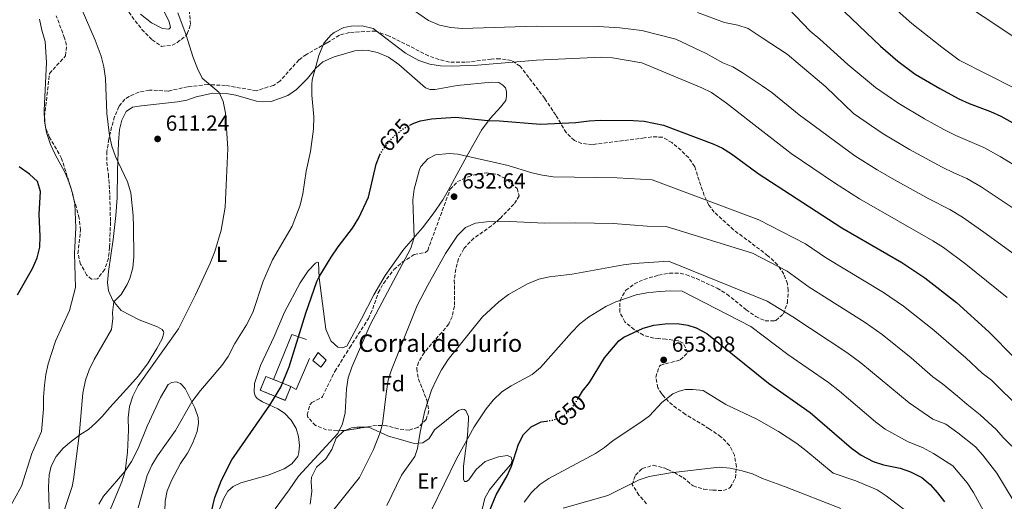
# Model space of a CAD drawing. Units: metres. Extents: x 618192 to 621667, y 4699361 to 4701733.
# Drawn here: x 620945 to 621397, y 4700630 to 4700851 of the extents above; entities that cross this region are included whole.
import ezdxf
from ezdxf.enums import TextEntityAlignment as Align

# ---------------------------------------------------------------- set-up
doc = ezdxf.new("R2010")
doc.units = ezdxf.units.M
doc.header["$MEASUREMENT"] = 0
doc.linetypes.add('DGN Style 3', pattern=[2.435890702152634, 1.739921930109024, -0.6959687720436097])
doc.linetypes.add('DGN Style 5', pattern=[1.217945351076317, 0.5219765790327072, -0.6959687720436097])
for name, color, linetype, lineweight in [('construcción   en ruinas', 1, 'Continuous', 0), ('contrucción  en ruinas', 1, 'DGN Style 3', 13), ('corral', 7, 'Continuous', 0), ('Cota de curva de nivel directora', 7, 'Continuous', 0), ('Cota de punto acotado terreno', 7, 'Continuous', 0), ('Curva de nivel directora', 30, 'Continuous', 30), ('Curva de nivel directora no vista', 30, 'DGN Style 5', 30), ('Curva de nivel intermedia', 30, 'Continuous', 0), ('Edificio', 1, 'Continuous', 13), ('Etiqueta de uso rústico', 92, 'Continuous', 0), ('Etiqueta de zona arbolada', 92, 'Continuous', 0), ('Línea  de muro-pared o tapia', 1, 'Continuous', 13), ('Línea de cambio de uso (parcela vista)', 92, 'Continuous', 0), ('Punto acotado terreno (símbolo)', 7, 'Continuous', 0), ('Zona arbolada', 92, 'DGN Style 3', 0)]:
    doc.layers.add(name, color=color, linetype=linetype, lineweight=lineweight)
doc.styles.add('Style-Arial', font='arial.ttf')

# ---------------------------------------------------------------- blocks, each defined once
blk = doc.blocks.new('5PATER')
at = {"layer": 'Punto acotado terreno (símbolo)', "linetype": 'Continuous', "lineweight": 0}
h = blk.add_hatch(color=51, dxfattribs=at)
edge = h.paths.add_edge_path()
edge.add_ellipse((0, 0), major_axis=(-0.1095731443231308, -0.1110710700762829), ratio=0.9994222409660317, start_angle=0, end_angle=360)

msp = doc.modelspace()

# ---------------------------------------------------------------- linework, layer by layer
at = {"layer": 'construcción   en ruinas', "color": 1, "linetype": 'Continuous', "lineweight": 0, "elevation": 628.7899999999935, "flags": 128}
msp.add_lwpolyline([(621069.2199999997, 4700682.279999999), (621066.6699999999, 4700675.939999999), (621055.1799999997, 4700680.560000001), (621057.7300000006, 4700686.9), (621061.2599999999, 4700685.480000001), (621069.2199999997, 4700682.279999999)], close=True, dxfattribs=at)
at = {"layer": 'contrucción  en ruinas', "color": 1, "linetype": 'DGN Style 3', "lineweight": 13, "flags": 128}
for points, elevation in [([(621069.2199999997, 4700682.279999999), (621066.6699999999, 4700675.939999999), (621055.1799999997, 4700680.560000001), (621057.7300000006, 4700686.9), (621061.2599999999, 4700685.480000001)], 628.7899999999937), ([(621061.2599999999, 4700685.480000001), (621069.2199999997, 4700682.279999999)], 628.7899999999936)]:
    msp.add_lwpolyline(points, dxfattribs=dict(at, elevation=elevation))
at = {"layer": 'Curva de nivel directora', "color": 30, "linetype": 'Continuous', "lineweight": 30, "flags": 128}
for points, elevation in [([(621323.5299999996, 4700854.32), (621340.0599999988, 4700838.550000001), (621348.0299999993, 4700831.710000001), (621356.0899999995, 4700825.79), (621367.3499999981, 4700819.150000001), (621376.1700000004, 4700814.439999999), (621380.8699999988, 4700812.24), (621390.6199999985, 4700808.630000001), (621395.4100000008, 4700806.380000002), (621416.8300000007, 4700794.490000002)], 600.0000000000002), ([(621123.8299999996, 4700802.27), (621125.7299999995, 4700803.290000001), (621128.7600000004, 4700804.359999999), (621133.7599999983, 4700805.289999999), (621144.8099999991, 4700806.050000002), (621159.7199999999, 4700804.460000002), (621165.1499999991, 4700804.300000001), (621183.9, 4700802.83), (621200.1199999985, 4700803.53), (621206.2599999986, 4700804.359999999), (621211.2599999986, 4700804.59), (621226.5400000006, 4700804.480000002), (621231.5299999996, 4700804.110000002), (621240.4399999991, 4700802.350000001), (621263.5599999997, 4700793.57), (621267.4899999991, 4700791.740000002), (621271.7299999993, 4700789.110000002), (621283.9099999988, 4700780.17), (621322.3799999985, 4700755.12), (621349.9400000004, 4700739.220000002), (621360.4699999982, 4700732.220000001), (621375.0799999996, 4700720.850000001), (621389.9300000002, 4700707.450000001), (621401.6400000004, 4700695.420000001)], 625.0000000000002), ([(621031.7699999993, 4700621.100000001), (621034.3599999998, 4700631.36), (621037.2999999991, 4700639.300000003), (621042.0300000008, 4700648.67), (621059.5300000003, 4700673.740000002), (621064.5700000004, 4700682.050000003), (621068.3799999993, 4700691.310000001), (621076.0199999991, 4700715.92), (621081.2200000003, 4700730.480000002), (621082.2599999997, 4700732.699999999), (621087.7000000001, 4700741.74), (621090.9099999998, 4700746.420000001), (621097.5700000006, 4700755.090000002), (621100.4899999998, 4700759.760000001), (621104.8399999995, 4700769.250000001), (621108.38, 4700784.470000001), (621110.1500000004, 4700788.74)], 625.0000000000001), ([(620943.6799999984, 4700724.36), (620950.4699999989, 4700736.440000001), (620952.6100000002, 4700741.36), (620953.8199999996, 4700746.24), (620954.0299999996, 4700751.24), (620953.5199999999, 4700761.5), (620954.1700000004, 4700771.9), (620952.8400000005, 4700776.42), (620949.119999999, 4700779.760000001), (620944.4499999996, 4700783.160000001)], 600.0000000000002), ([(621201.8099999983, 4700677.840000002), (621203.25, 4700680.190000001), (621206.4199999995, 4700684.2), (621213.2500000002, 4700695.430000001), (621219.9600000002, 4700703.230000001), (621222.22, 4700704.980000001), (621231.1299999994, 4700709.050000001), (621235.9199999995, 4700710.5), (621241.1499999998, 4700711.109999999), (621246.74, 4700711.220000002), (621251.6699999986, 4700710.460000002), (621255.4199999992, 4700709.17), (621260.2899999997, 4700706.61), (621288.73, 4700683.86), (621307.8099999996, 4700670.380000004), (621326.7399999994, 4700654.050000003), (621331.2900000003, 4700650.710000001), (621336.8099999988, 4700647.789999999), (621341.5699999997, 4700646.289999999), (621349.2099999996, 4700644.730000001), (621353.9500000004, 4700643.170000002), (621359.2000000009, 4700640.520000001), (621362.9899999995, 4700637.270000001), (621366.3600000001, 4700633.52), (621369.5299999996, 4700629.34)], 650.0000000000002), ([(621159.2599999994, 4700622.200000001), (621163.5800000001, 4700632.539999999), (621168.5299999987, 4700641.250000002), (621170.6599999989, 4700645.76), (621173.7699999979, 4700655.74), (621176.0900000003, 4700660.240000002), (621179.7000000002, 4700663.84), (621184.1700000005, 4700666.09), (621186.7000000008, 4700666.450000001)], 650.0000000000002)]:
    msp.add_lwpolyline(points, dxfattribs=dict(at, elevation=elevation))
at = {"layer": 'Curva de nivel directora no vista', "color": 30, "linetype": 'DGN Style 5', "lineweight": 30, "flags": 128}
for points, elevation in [([(621110.1500000004, 4700788.74), (621110.499999999, 4700789.590000002), (621113.389999999, 4700793.670000001), (621116.9400000008, 4700797.609999999), (621121.2599999991, 4700800.890000001), (621123.8299999996, 4700802.27)], 625.0000000000005), ([(621186.7000000008, 4700666.450000001), (621189.479999999, 4700666.850000001), (621194.2099999987, 4700668.440000001), (621198.1899999996, 4700671.970000002), (621201.8099999983, 4700677.840000002)], 650.0000000000005)]:
    msp.add_lwpolyline(points, dxfattribs=dict(at, elevation=elevation))
at = {"layer": 'Curva de nivel intermedia', "color": 30, "linetype": 'Continuous', "lineweight": 0, "flags": 128}
for points, elevation in [([(621401.6900000017, 4700819.25), (621376.3300000012, 4700832.199999998), (621368.24, 4700838.100000001), (621354.5700000017, 4700849.060000001), (621327.2600000001, 4700873.289999999)], 595.0000000000001), ([(621401.9300000007, 4700842.59), (621372.7900000007, 4700861.96)], 590.0000000000001), ([(620972.8499999997, 4700856.140000001), (620979.3600000008, 4700841.289999999), (620982.0200000008, 4700833.96), (620983.3600000018, 4700829.149999999), (620984.0900000005, 4700823.74), (620984.6400000004, 4700807.73), (620985.8400000007, 4700797.529999998), (620987.0200000008, 4700792.640000001), (620988.6700000004, 4700787.899999999), (620994.2300000016, 4700776.359999999), (620995.6599999998, 4700771.31), (620996.7400000016, 4700760.890000001), (620996.9800000008, 4700755.46), (620997.1399999994, 4700741.83)], 609.9999999999999), ([(621414.9999999999, 4700733.220000001), (621387.6600000013, 4700753.119999997), (621377.7700000008, 4700760.039999999), (621371.9500000003, 4700763.539999999), (621362.3099999999, 4700768.429999999), (621346.5099999995, 4700777.189999999), (621338.6500000006, 4700781.75), (621328.3200000018, 4700788.3), (621309.6800000004, 4700802.07), (621302.7000000001, 4700807.079999999), (621290.27, 4700817.31), (621285.7000000014, 4700820.359999998), (621276.5599999995, 4700826.470000001), (621272.2700000001, 4700829.069999999), (621267.6600000013, 4700830.909999999), (621260.0599999994, 4700835.23), (621246.0500000014, 4700841.77), (621230.4100000019, 4700845.86), (621220.3700000015, 4700847.039999999), (621210.3900000014, 4700847.63), (621182.1100000018, 4700847.76), (621147.9900000019, 4700846.720000001), (621142.7200000014, 4700847.13), (621137.490000001, 4700848.189999999), (621132.4999999999, 4700850.319999999), (621123.5000000009, 4700856.460000001)], 615), ([(621428.2900000003, 4700767.630000001), (621395.0599999998, 4700787.859999999), (621387.5899999999, 4700792.100000001), (621374.6799999995, 4700797.630000002), (621369.190000002, 4700800.4), (621360.4000000011, 4700805.159999999), (621348.51, 4700812.199999998), (621337.8700000005, 4700819.67), (621325.13, 4700830.23), (621312.3300000012, 4700841.800000001), (621307.860000001, 4700845.429999999), (621297.9099999999, 4700855.949999999)], 605.0000000000001), ([(620953.8000000016, 4700851.07), (620954.8000000007, 4700845.929999999), (620956.3000000005, 4700840.739999999), (620956.9800000022, 4700831.069999999), (620955.82, 4700809.109999999), (620956.0900000005, 4700804.119999998), (620956.9700000011, 4700799.02), (620958.7600000014, 4700793.4), (620960.8800000004, 4700788.869999999), (620965.42, 4700780.689999999), (620967.2999999998, 4700776.06), (620968.9500000017, 4700771.109999998), (620969.9200000018, 4700766.199999998), (620970.3799999999, 4700755.160000001), (620969.7899999998, 4700743.31), (620970.1900000023, 4700727.739999999), (620967.4500000018, 4700717.16), (620961.0599999992, 4700703.180000001), (620957.76, 4700692.720000001), (620956.6800000005, 4700687.819999999), (620956.0000000009, 4700682.859999999), (620955.5800000008, 4700677.359999998), (620955.600000001, 4700671.960000001), (620954.6100000007, 4700661.640000001), (620950.2300000021, 4700651.560000001), (620945.5300000014, 4700636.460000002), (620939.0200000004, 4700624.87)], 605.0000000000001), ([(621017.3000000009, 4700853.859999999), (621021.1100000017, 4700843.689999999), (621024.3200000015, 4700833.430000001), (621026.3100000009, 4700828.400000001), (621028.5300000004, 4700823.929999998), (621036.3500000013, 4700817.350000001), (621038.0999999992, 4700813.199999999), (621039.2500000005, 4700807.849999999), (621040.3099999998, 4700791.560000001), (621039.0600000003, 4700764.66), (621037.1600000004, 4700754.140000001), (621034.2999999993, 4700744.34), (621032.2000000007, 4700738.869999998), (621025.4000000011, 4700724.369999999), (621017.5700000012, 4700708.83), (620999.0999999997, 4700682.759999999), (620996.6100000021, 4700677.890000001)], 615), ([(621415.3399999996, 4700754.73), (621386.4200000009, 4700773.949999999), (621379.7700000012, 4700777.820000002), (621374.0800000004, 4700780.21), (621368.4900000002, 4700783.029999999), (621353.4600000009, 4700791.179999999), (621340.9300000004, 4700798.619999999), (621333.4900000017, 4700803.67), (621327.7200000006, 4700807.619999998), (621315.0300000014, 4700819.9), (621302.2500000007, 4700830.640000001), (621297.2400000016, 4700834.850000001), (621285.7999999997, 4700842.409999999), (621279.4000000004, 4700846.699999998), (621274.520000001, 4700848.289999999), (621268.4500000002, 4700849.519999999), (621256.0000000002, 4700854.05)], 609.9999999999999), ([(621398.4000000014, 4700723.210000001), (621379.4000000001, 4700738.52), (621369.1200000006, 4700746.130000001), (621364.1300000016, 4700749.269999999), (621330.51, 4700768.439999999), (621319.0700000004, 4700775.800000001), (621299.1000000013, 4700789.27), (621279.1100000021, 4700804.779999999), (621273.4800000016, 4700809.199999998), (621269.2999999997, 4700812.48), (621262.4700000011, 4700817.380000002), (621257.9699999995, 4700819.440000001), (621230.5100000004, 4700830.929999999), (621216.9900000019, 4700833.189999999), (621212.0000000007, 4700833.48), (621182.1200000008, 4700832.199999998), (621155.0300000005, 4700829.9), (621143.0800000011, 4700829.369999999), (621137.9600000004, 4700829.51), (621133.0200000006, 4700830.27), (621127.9800000003, 4700832.009999999), (621121.9400000009, 4700835.42), (621106.9600000007, 4700846.759999999), (621101.9400000004, 4700847.909999999), (621096.9400000003, 4700847.78), (621093.5899999999, 4700847.13), (621089.1300000006, 4700844.930000001), (621087.7000000001, 4700843.819999999), (621084.400000001, 4700840.039999999), (621082.0400000006, 4700834.289999999), (621079.0499999999, 4700823.13), (621078.8100000008, 4700821.069999999), (621078.9200000003, 4700816.080000001), (621079.7600000007, 4700806.09), (621079.5500000007, 4700800.430000001), (621078.2800000011, 4700790.220000001), (621076.2600000005, 4700781.179999998), (621074.6800000002, 4700770.82), (621073.5200000001, 4700765.65), (621069.8800000013, 4700755.909999999), (621060.7400000016, 4700740.529999999), (621056.4800000014, 4700730.689999999), (621051.7000000003, 4700716.349999999), (621048.79, 4700710.550000001), (621043.4000000011, 4700702.109999998), (621040.35, 4700696.050000002), (621037.5500000016, 4700691.919999998), (621027.7200000013, 4700680.519999999), (621023.7100000014, 4700675.179999999), (621016.2700000004, 4700662.15), (621007.930000001, 4700650.500000001), (621005.3100000013, 4700646.24), (621003.2500000005, 4700641.449999998), (620999.0199999993, 4700626.640000001)], 620.0000000000001), ([(621404.5700000006, 4700671.869999999), (621391.1500000005, 4700685.28), (621386.8299999998, 4700688.460000001), (621379.2999999997, 4700695.52), (621364.6500000001, 4700708.140000001), (621350.7000000004, 4700719.199999999), (621341.5099999993, 4700725.449999998), (621314.8700000005, 4700741.499999999), (621305.6200000013, 4700747.890000001), (621284.280000002, 4700758.789999999), (621235.230000001, 4700777.15), (621219.1399999999, 4700778.17), (621189.7200000006, 4700778.61), (621184.7699999996, 4700779.31), (621179.9000000014, 4700780.480000001), (621169.0499999997, 4700783.84), (621163.7300000021, 4700785.039999999), (621145.8799999997, 4700788.99), (621141.8899999998, 4700789.320000002), (621135.6000000001, 4700788.619999999), (621132.1900000013, 4700786.909999999), (621128.9400000013, 4700783.359999999), (621128.280000002, 4700781.980000001), (621125.8300000001, 4700773), (621125.26, 4700768.029999998), (621125.800000001, 4700750.659999999), (621124.4000000019, 4700745.9), (621105.6399999997, 4700710.649999999), (621097.1799999995, 4700691.199999998), (621095.5400000011, 4700686.220000001), (621094.77, 4700681.279999999), (621094.0999999995, 4700670.250000001), (621092.9700000007, 4700665.159999999), (621090.730000001, 4700660.680000001), (621072.6600000019, 4700641.06), (621068.490000001, 4700634.850000001), (621061.9800000021, 4700626.119999999)], 630.0000000000001), ([(621404.3200000002, 4700651.259999998), (621396.5799999997, 4700658.689999998), (621393.35, 4700662.52), (621385.9100000013, 4700669.249999999), (621379.8700000017, 4700674.17), (621375.5199999999, 4700677.92), (621368.6800000002, 4700683.59), (621364.2500000001, 4700686.76), (621354.2300000021, 4700695.430000001), (621340.9200000016, 4700706.17), (621333.0800000007, 4700711.680000001), (621307.3600000005, 4700727.869999999), (621297.2400000016, 4700735.209999999), (621281.3400000005, 4700743.529999998), (621241.6900000006, 4700755.769999999), (621232.8799999995, 4700755.890000001), (621217.2600000001, 4700757.109999999), (621200.2100000002, 4700757.4), (621185.7300000007, 4700757.269999999), (621169.7900000016, 4700758.149999999), (621159.0700000017, 4700757.970000001), (621154.0600000004, 4700757.26), (621149.4600000004, 4700755.3), (621145.8500000006, 4700751.58), (621140.2300000014, 4700743.31), (621132.1199999999, 4700728.899999999), (621127.2000000002, 4700719.529999999), (621115.4000000008, 4700689.9), (621113.9600000012, 4700685.139999999), (621113.1200000008, 4700680.220000001), (621111.2900000003, 4700665.219999999), (621110.2400000019, 4700661.23), (621107.1700000007, 4700653.289999999), (621100.690000001, 4700640.51), (621082.4299999995, 4700617.5)], 635.0000000000001), ([(620997.1399999994, 4700741.83), (620996.5899999996, 4700736.859999999), (620995.1900000004, 4700731.970000001), (620993.9900000001, 4700729.119999998), (620991.2000000007, 4700724.529999999), (620987.9400000017, 4700721.13), (620987.3000000003, 4700716.210000001), (620987.4900000002, 4700713.510000001), (620986.8399999999, 4700708.550000001), (620978.8500000013, 4700694.75), (620976.5700000013, 4700689.960000001), (620974.9300000007, 4700685.24), (620973.6900000002, 4700679.259999999), (620971.910000001, 4700659.800000001), (620969.3499999995, 4700639.529999998), (620968.6600000011, 4700636.300000001), (620964.9599999996, 4700624.92)], 609.9999999999999), ([(621401.5000000016, 4700629.3), (621393.6200000005, 4700642.439999999), (621387.1300000016, 4700650.829999999), (621383.7800000011, 4700654.570000002), (621375.690000002, 4700661.09), (621370.1800000002, 4700665.009999999), (621364.2000000009, 4700667.369999999), (621353.2599999999, 4700674.75), (621331.1400000004, 4700693.15), (621324.6600000006, 4700697.92), (621299.8500000001, 4700714.239999999), (621288.0400000016, 4700721.519999999), (621242.73, 4700739.91), (621227.01, 4700738.800000002), (621222.05, 4700738.189999999), (621198.5300000015, 4700733.819999999), (621188.0700000009, 4700732.659999999), (621183.1400000001, 4700731.66), (621177.9000000008, 4700729.519999999), (621169.1700000003, 4700724.599999999), (621164.7699999991, 4700721.140000002), (621157.3100000003, 4700714.269999998), (621141.5600000012, 4700694.690000001), (621138.4800000011, 4700690.019999999), (621136.0700000017, 4700685.479999999), (621133.8400000009, 4700680.609999998), (621130.8200000012, 4700671.050000001), (621128.6599999998, 4700661.279999998), (621127.4700000007, 4700653.9), (621126.2100000001, 4700650.08), (621120.1100000002, 4700641.509999999), (621113.36, 4700627.680000001)], 640), ([(621391.0900000001, 4700618.460000002), (621382.9200000007, 4700633.609999999), (621379.9500000001, 4700638.08), (621373.3899999998, 4700645.919999998), (621364.4500000012, 4700651.569999999), (621359.4600000001, 4700654.210000001), (621352.890000001, 4700656.830000001), (621342.2800000005, 4700662.73), (621337.8900000006, 4700666.070000002), (621321.3700000005, 4700680.13), (621316.2300000017, 4700684.149999999), (621297.5099999999, 4700696.930000001), (621280.4900000012, 4700709.84), (621249.0700000012, 4700726.05), (621243.7400000005, 4700726.239999999), (621238.5700000003, 4700725.949999999), (621232.8400000016, 4700725.350000001), (621227.940000002, 4700724.390000002), (621218.5300000019, 4700721.13), (621214.0100000004, 4700719), (621205.9099999999, 4700714.179999999), (621201.9900000016, 4700711.069999999), (621198.1800000007, 4700707.109999998), (621183.9600000004, 4700691), (621180.1400000005, 4700687.77), (621170.4100000008, 4700682.54), (621166.2199999997, 4700679.819999999), (621162.2300000022, 4700675.949999998), (621159.0000000001, 4700672.109999998), (621153.4400000012, 4700663.779999999), (621145.3900000001, 4700649.03), (621133.9999999997, 4700625.75)], 645.0000000000001), ([(621355.4900000005, 4700622.409999999), (621342.760000001, 4700632.109999999), (621338.5400000011, 4700634.789999999), (621328.8200000003, 4700638.96), (621318.4600000002, 4700642.559999999), (621305.9000000008, 4700652.970000001), (621301.6400000005, 4700656.180000001), (621293.2600000007, 4700661.679999999), (621283.3200000009, 4700667.26), (621269.1200000008, 4700673.99), (621258.7300000016, 4700680.390000001), (621253.8800000013, 4700680.949999998), (621250.4700000006, 4700680.859999998), (621247.6000000006, 4700680.09), (621244.6800000013, 4700678.890000001), (621239.6600000011, 4700674.96), (621233.9500000002, 4700668.890000001), (621229.9699999995, 4700665.87), (621217.3600000007, 4700657.56), (621213.3100000005, 4700654.329999999), (621209.1500000008, 4700651.550000001), (621187.8200000006, 4700640.029999998), (621183.6100000017, 4700637.34), (621179.7600000005, 4700633.640000001), (621176.4300000002, 4700629.159999999)], 655), ([(620996.6100000021, 4700677.890000001), (620995.11, 4700673.119999998), (620994.4600000017, 4700667.890000001), (620994.5900000014, 4700662.180000001), (620994.1900000013, 4700652.199999999), (620993.0100000012, 4700643.390000001), (620991.5200000004, 4700638.5), (620985.72, 4700624.609999998)], 615), ([(621321.9600000004, 4700626.220000001), (621296.0900000005, 4700636.41), (621285.9200000004, 4700639.990000002), (621281.3499999995, 4700642.119999998), (621276.5700000006, 4700643.59), (621271.0099999995, 4700644.84), (621266.0200000006, 4700645.25), (621243.5700000004, 4700642.710000001), (621233.91, 4700641.01), (621229.2200000006, 4700639.359999998), (621214.8700000007, 4700632.239999999), (621194.2700000014, 4700626.449999998)], 660.0000000000001)]:
    msp.add_lwpolyline(points, dxfattribs=dict(at, elevation=elevation))
at = {"layer": 'Edificio', "color": 1, "linetype": 'Continuous', "lineweight": 13}
msp.add_polyline3d([(621085.5099999999, 4700694.33, 631.4499999999971), (621083.0199999996, 4700691.17, 630.1199999999953), (621079.3399999999, 4700694.199999999, 630.1199999999953), (621081.8099999996, 4700697.930000001, 631.4499999999971)], close=True, dxfattribs=at)
at = {"layer": 'Edificio', "color": 51, "linetype": 'Continuous', "lineweight": 13}
msp.add_polyline3d([(621083.0199999996, 4700691.17, 630.1199999999953), (621079.3399999999, 4700694.199999999, 630.1199999999953), (621081.8099999996, 4700697.930000001, 631.4499999999971), (621085.5099999999, 4700694.33, 631.4499999999971), (621083.0199999996, 4700691.17, 630.1199999999953)], dxfattribs=at)
at = {"layer": 'Línea  de muro-pared o tapia', "color": 1, "linetype": 'Continuous', "lineweight": 13, "extrusion": (-0.1709852876944131, 0.06624272216957783, 0.9830442172921943), "elevation": 205810.2425959383, "flags": 128}
msp.add_lwpolyline([(-4607596.687133386, -1099934.714634106), (-4607619.053816954, -1099934.387424435), (-4607619.306697535, -1099927.134276745)], dxfattribs=at)
at = {"layer": 'Línea  de muro-pared o tapia', "color": 1, "linetype": 'Continuous', "lineweight": 13, "extrusion": (-0.005399831090762794, -0.04834338870474396, 0.9988161785797891), "elevation": -229973.592643434, "flags": 128}
msp.add_lwpolyline([(95428.84089990152, 4735005.652658095), (95424.3140378187, 4734990.851252092), (95421.7944997407, 4734991.879127509)], dxfattribs=at)
at = {"layer": 'Línea de cambio de uso (parcela vista)', "color": 92, "linetype": 'Continuous', "lineweight": 0}
for points in [[(621009.6399999997, 4700857.310000001, 613.6000000000058), (621013.2300000006, 4700849.720000001, 613.6499999999943), (621013.9500000002, 4700847.119999999, 613.6499999999943), (621013.2000000002, 4700846.449999999, 613.6499999999943)], [(621013.2000000002, 4700846.449999999, 613.6499999999943), (621010.1699999999, 4700846.640000001, 613.5399999999936), (621005.2599999999, 4700849.34, 613.1000000000058), (621000.1500000004, 4700853.310000001, 612.820000000007)], [(620988.8399999999, 4700760.800000001, 609.779999999999), (620989.4500000002, 4700768.890000001, 609.3300000000017), (620989.5899999999, 4700781.33, 609.6100000000006), (620989.9900000002, 4700794.52, 610.8300000000017), (620990.5199999996, 4700800.26, 611.0500000000029), (620991.5800000001, 4700804.640000001, 611.0500000000029), (620993.5700000003, 4700808.66, 611.3800000000047), (620996.5, 4700810.600000001, 611.3800000000047), (621000.5599999996, 4700811.27, 611.3800000000047), (621017.0999999996, 4700813.01, 612.820000000007), (621021.4699999997, 4700813.869999999, 613.3800000000047), (621025.7699999996, 4700815.34, 613.9900000000052), (621033.3700000001, 4700817.01, 614.7100000000064), (621039.5199999996, 4700816.92, 615.2599999999948), (621043.9199999999, 4700816.15, 615.429999999993), (621053.3799999999, 4700813.289999999, 616.429999999993), (621056.3099999996, 4700812.99, 616.820000000007), (621060.1299999999, 4700813.189999999, 617.429999999993), (621067.9000000004, 4700815.970000001, 618.529999999999), (621071.79, 4700818.77, 619.0899999999965), (621076.7999999998, 4700823.710000001, 619.5899999999965), (621080.4699999997, 4700828.34, 620.029999999999), (621083.9299999997, 4700831.33, 620.1399999999994), (621089.0800000001, 4700833.65, 620.1399999999994), (621098.6200000001, 4700836.4, 620.75), (621102.2699999996, 4700836.77, 620.8600000000006), (621104.79, 4700836.66, 620.75), (621109.0599999996, 4700835.710000001, 620.9199999999983), (621114.0199999996, 4700833.550000001, 621.3099999999977), (621118.7800000003, 4700830.130000001, 621.4700000000012), (621131.0199999996, 4700819.5, 622.3000000000029), (621133.2300000006, 4700818.640000001, 622.3000000000029), (621135.5700000003, 4700818.710000001, 622.3000000000029), (621145.5800000001, 4700820.52, 622.3600000000006), (621161.4199999999, 4700822.050000001, 621.9100000000036), (621164.7300000006, 4700821.880000001, 621.9100000000036), (621166.6600000003, 4700820.75, 621.8600000000006), (621167.7800000003, 4700819.52, 621.9700000000012), (621168.2699999996, 4700817.84, 622.1900000000023), (621168.3700000001, 4700815.609999999, 622.6900000000023), (621168.0599999996, 4700813.710000001, 622.9100000000036), (621165.5300000003, 4700810.65, 623.4100000000036), (621160.7800000003, 4700805.369999999, 624.8000000000029), (621156.8300000001, 4700799.980000001, 625.9600000000064), (621150.0300000003, 4700788.01, 630.0099999999948), (621145.4500000002, 4700779.680000001, 632.0599999999977), (621141.54, 4700772.27, 632.1100000000006), (621138.9900000002, 4700767.970000001, 631.8899999999994), (621134.6500000004, 4700761.600000001, 631.2299999999959), (621129.7400000002, 4700755.17, 630.5099999999948), (621121.1399999997, 4700745.32, 629.3999999999943), (621112.5, 4700733.34, 629.4499999999971), (621107.3799999999, 4700724.350000001, 629.5099999999948), (621101.6699999999, 4700713.310000001, 629.7899999999936), (621094.8899999997, 4700700.869999999, 629.3399999999965), (621092.8300000001, 4700700.039999999, 629.0099999999948), (621090.8300000001, 4700700.380000001, 628.8399999999965), (621087.5800000001, 4700703.33, 628.3399999999965), (621085.2199999997, 4700708.59, 627.6199999999953), (621082.29, 4700732.25, 625.070000000007), (621081.9199999999, 4700739.199999999, 623.9100000000036), (621081.4100000003, 4700739.430000001, 623.8500000000058), (621080.6100000005, 4700739, 623.5200000000041), (621077.1799999997, 4700735.439999999, 623.4100000000036), (621073.5099999999, 4700729.850000001, 622.9100000000036), (621066.3099999996, 4700716.439999999, 622.9100000000036), (621061.5, 4700705.300000001, 623.1300000000047), (621055.25, 4700691.960000001, 623.5200000000041), (621052.5599999996, 4700683.609999999, 624.0200000000041), (621052.3399999999, 4700679.619999999, 624.3000000000029), (621052.7999999998, 4700677.970000001, 624.5200000000041), (621053.6699999999, 4700676.76, 624.6900000000023), (621056.25, 4700675.310000001, 625.0200000000041), (621059.2999999998, 4700673.850000001, 624.9600000000064), (621063.1799999997, 4700672.02, 625.570000000007), (621066.3099999996, 4700670.100000001, 626.1300000000047), (621069.3600000005, 4700666.859999999, 626.8500000000058), (621071.5899999999, 4700663.01, 627.3999999999943), (621072.6699999999, 4700659.26, 627.9600000000064), (621073.2400000002, 4700655.199999999, 628.070000000007), (621072.9500000002, 4700652.060000001, 628.1199999999953), (621072.3600000005, 4700650.119999999, 628.1199999999953), (621069.6600000003, 4700646.810000001, 628.1199999999953), (621066.0700000003, 4700644.449999999, 628.070000000007), (621058.7699999996, 4700641.539999999, 627.2400000000052), (621046.2800000003, 4700638.100000001, 626.2400000000052), (621042.7300000006, 4700636.42, 625.8999999999943), (621040.2599999999, 4700634.25, 625.679999999993), (621038.4800000006, 4700631.050000001, 625.5200000000041), (621036.1699999999, 4700625.27, 625.4100000000036)], [(620958.25, 4700621.600000001, 609.5), (620957.8300000001, 4700636.210000001, 608.779999999999), (620958.2000000002, 4700641.66, 608.6100000000006), (620959.1600000003, 4700645.680000001, 608.6100000000006), (620961.4199999999, 4700650.180000001, 608.6699999999983), (620964.6699999999, 4700654.01, 609), (620968.4400000004, 4700657.189999999, 609.279999999999), (620972.7000000002, 4700660.4, 610.1600000000036), (620976.2000000002, 4700662.5, 611.0500000000029), (620979.6200000001, 4700665.560000001, 611.7200000000012), (620982.5800000001, 4700668.560000001, 612.6600000000036), (620986.0999999996, 4700672.65, 613.6600000000036), (620995.25, 4700682.810000001, 614.7100000000064), (620999.2199999997, 4700687.140000001, 614.7599999999948), (621003.7199999997, 4700693.16, 614.6000000000058), (621007.6600000003, 4700699.789999999, 614.2100000000064), (621010.0599999996, 4700704.26, 614.0399999999936), (621010.8300000001, 4700706.92, 613.7100000000064), (621010.6900000004, 4700707.619999999, 613.6000000000058), (621010.1600000003, 4700708.42, 613.6000000000058), (621007.9000000004, 4700709.710000001, 613.1000000000058), (620999.5300000003, 4700712.859999999, 611.7200000000012), (620991.2800000003, 4700717.230000001, 610.3300000000017), (620987.3600000005, 4700721.82, 609.9400000000023), (620985.4600000001, 4700726.180000001, 609.7200000000012), (620984.9800000006, 4700730.130000001, 609.7200000000012), (620985.4400000004, 4700735.119999999, 609.779999999999), (620987.6399999997, 4700749.850000001, 609.779999999999), (620988.8399999999, 4700760.800000001, 609.779999999999)], [(621011.1200000001, 4700620.850000001, 622.4700000000012), (621011.5199999996, 4700629.680000001, 622.75), (621012.4500000002, 4700634.41, 622.5800000000017), (621014.4699999997, 4700639.5, 622.529999999999), (621018.4900000002, 4700646.880000001, 622.529999999999), (621021.6600000003, 4700651.67, 622.529999999999), (621023.9500000002, 4700656.100000001, 622.3600000000006), (621026.1200000001, 4700661.699999999, 622.029999999999), (621026.8200000003, 4700665.390000001, 621.6999999999971), (621026.6299999999, 4700668.08, 621.3099999999977), (621025.0599999996, 4700672.480000001, 620.5899999999965), (621020.5899999999, 4700681.42, 618.6499999999943), (621018.5, 4700683.74, 617.820000000007), (621016.5499999998, 4700684.51, 617.2599999999948), (621014.54, 4700684.210000001, 616.8699999999953), (621012.8799999999, 4700683.25, 616.7599999999948), (621009.2999999998, 4700677.310000001, 616.820000000007), (621003.1500000004, 4700664.15, 616.3699999999953), (620999.1200000001, 4700653.83, 615.8699999999953), (620996.04, 4700647.9, 615.320000000007), (620992.9000000004, 4700643.220000001, 614.9900000000052), (620989.1100000005, 4700638.77, 614.7100000000064), (620983.1900000004, 4700631.980000001, 613.6600000000036), (620981.0099999999, 4700628.26, 613.4400000000023)], [(621103.3684, 4700663.596000001, 632.8350999999967), (621104.9900000002, 4700663.560000001, 633), (621114.04, 4700659.550000001, 636.4400000000023), (621120.7199999997, 4700657.630000001, 638.5500000000029), (621125.8300000001, 4700656.08, 639.320000000007), (621129.8600000005, 4700656.460000001, 640.7700000000041), (621132.6900000004, 4700658.359999999, 642.1000000000058), (621135.2199999997, 4700662.449999999, 643.0899999999965), (621146.2300000006, 4700671.34, 644.1499999999943), (621147.9900000002, 4700671.84, 644.2599999999948), (621148.9100000003, 4700671.77, 644.3099999999977), (621149.6399999997, 4700671.300000001, 644.429999999993), (621150.7599999999, 4700668.58, 644.5399999999936), (621150.8099999996, 4700667.34, 644.5399999999936), (621150.3200000003, 4700659.789999999, 644.9199999999983), (621148.54, 4700645.730000001, 645.4799999999959), (621148.5899999999, 4700639.76, 646.029999999999), (621149.0599999996, 4700638.720000001, 646.9199999999983), (621149.9100000003, 4700638.680000001, 647.029999999999), (621150.9500000002, 4700639.369999999, 647.1399999999994), (621154.29, 4700644.130000001, 647.6999999999971), (621158.4699999997, 4700647.789999999, 648.3600000000006), (621164.6200000001, 4700650.039999999, 649.3600000000006), (621168.7199999997, 4700650.57, 649.5800000000017), (621170.4500000002, 4700649.859999999, 649.6900000000023), (621170.8799999999, 4700648.25, 649.6900000000023), (621170.3099999996, 4700646.52, 649.6900000000023), (621165.7699999996, 4700641.42, 649.5800000000017), (621160.4400000004, 4700634.800000001, 648.6900000000023), (621158.3399999999, 4700630.949999999, 648.6900000000023), (621157.1399999997, 4700625.850000001, 649.029999999999)], [(621078.0199999996, 4700628.310000001, 633.2299999999959), (621078.8399999999, 4700634.100000001, 633.1199999999953), (621078.5, 4700638.560000001, 632.779999999999), (621078.7000000002, 4700640.630000001, 632.8899999999994), (621080.9900000002, 4700645.27, 632.3399999999965), (621085.2999999998, 4700649.08, 631.7899999999936), (621088.0199999996, 4700653.390000001, 631.4499999999971), (621090.0700000003, 4700658.59, 631.5599999999977), (621093.5499999998, 4700661.930000001, 631.679999999993), (621094.0536000002, 4700662.1337, 631.7421999999933)], [(621094.0536000002, 4700662.1337, 631.7421999999933), (621097.1100000005, 4700663.369999999, 632.1199999999953), (621099.5800000001, 4700663.680000001, 632.4499999999971), (621103.3684, 4700663.596000001, 632.8350999999967)]]:
    msp.add_polyline3d(points, dxfattribs=at)
at = {"layer": 'Zona arbolada', "color": 92, "linetype": 'DGN Style 3', "lineweight": 0, "extrusion": (-0.04314487265602072, -0.8920590184644057, 0.4498546738001252), "elevation": -4219778.633091019, "flags": 128}
msp.add_lwpolyline([(393293.7326248877, 2126216.445911596), (393284.9044808457, 2126212.278637359), (393284.4993427803, 2126212.198803231)], dxfattribs=at)
at = {"layer": 'Zona arbolada', "color": 92, "linetype": 'DGN Style 3', "lineweight": 0}
for points in [[(620994.7100000001, 4700854.15, 618.3300000000017), (621000.7400000002, 4700846.33, 619.4400000000023), (621005.4500000002, 4700841.560000001, 620.3699999999953), (621009.7800000003, 4700838.51, 621.1900000000023), (621014.6299999999, 4700838.99, 621.5899999999965), (621016.9500000002, 4700840.230000001, 621.8500000000058), (621020.8399999999, 4700843.26, 622.5599999999977), (621021.6100000005, 4700844.27, 622.7400000000052), (621023.1299999999, 4700848.600000001, 623.3999999999943), (621022.2800000003, 4700858.359999999, 624.5099999999948)], [(620994.7100000001, 4700854.15, 618.3300000000017), (621000.7400000002, 4700846.33, 619.4400000000023), (621005.4500000002, 4700841.560000001, 620.3699999999953), (621009.7800000003, 4700838.51, 621.1900000000023), (621014.6299999999, 4700838.99, 621.5899999999965), (621016.9500000002, 4700840.230000001, 621.8500000000058), (621020.8399999999, 4700843.26, 622.5599999999977), (621021.6100000005, 4700844.27, 622.7400000000052), (621023.1299999999, 4700848.600000001, 623.3999999999943), (621022.2800000003, 4700858.359999999, 624.5099999999948)], [(621232.6600000003, 4700628.460000001, 672.75), (621229.1200000001, 4700632.430000001, 672.4400000000023), (621226.0999999996, 4700637.34, 672.0899999999965), (621227.5099999999, 4700641.57, 671.4900000000052), (621230.6900000004, 4700644.57, 671.0899999999965), (621235.75, 4700646.15, 671.0599999999977), (621240.7100000001, 4700644.869999999, 671.1000000000058), (621242.4100000003, 4700644.109999999, 670.9600000000064), (621245.4299999997, 4700642.75, 670.7100000000064), (621249.4000000004, 4700640.470000001, 670.4199999999983), (621254.04, 4700636.619999999, 670.4199999999983), (621258.9199999999, 4700635.109999999, 670.3000000000029), (621263.0800000001, 4700634.66, 670.0899999999965), (621267.9900000002, 4700634.550000001, 669.4799999999959), (621271.1200000001, 4700635.859999999, 669.0899999999965), (621273.4400000004, 4700640.279999999, 668.7599999999948), (621273.9199999999, 4700645.430000001, 668.7700000000041), (621273.0300000003, 4700650.689999999, 668.6000000000058), (621270.79, 4700655.27, 668.4400000000023), (621266.79, 4700659.24, 668.279999999999), (621261.4400000004, 4700662.930000001, 668.1000000000058), (621250.5, 4700669.49, 667.7599999999948), (621246.4500000002, 4700672.390000001, 667.6000000000058), (621242.79, 4700675.34, 667.1000000000058), (621239.9800000006, 4700678.5, 666.0899999999965), (621239.5, 4700679.039999999, 665.9199999999983), (621237.8300000001, 4700681.730000001, 665.1000000000058), (621236.8399999999, 4700686.609999999, 664.0500000000029), (621238.5499999998, 4700691.600000001, 663), (621239.0199999996, 4700692.140000001, 662.8500000000058), (621248.1500000004, 4700694.539999999, 660.779999999999), (621251.6299999999, 4700697.880000001, 661.1100000000006), (621249.5199999996, 4700702.26, 661.1100000000006), (621247.1299999999, 4700703.230000001, 660.779999999999), (621241.5599999996, 4700704.050000001, 660.779999999999), (621238.1600000003, 4700704.300000001, 660.779999999999), (621236, 4700704.449999999, 660.779999999999), (621231.2400000002, 4700705.84, 660.6100000000006), (621226.9000000004, 4700708.41, 660.0899999999965), (621222.6799999997, 4700711.980000001, 659.1100000000006), (621220.2999999998, 4700716.470000001, 657.7400000000052), (621220.4600000001, 4700721.789999999, 656.0800000000017), (621223.1299999999, 4700726.480000001, 654.4600000000064), (621227.04, 4700729.430000001, 653.070000000007), (621231.4500000002, 4700731.49, 652), (621236.1500000004, 4700732.83, 651.8500000000058), (621238.1200000001, 4700733.390000001, 651.7899999999936), (621243.1900000004, 4700734.32, 652.2599999999948), (621248.1500000004, 4700734.300000001, 652.7299999999959), (621250.9400000004, 4700733.65, 652.8000000000029), (621255.5599999996, 4700731.84, 652.6999999999971), (621265.0599999996, 4700727.430000001, 652.4600000000064), (621269.5800000001, 4700724.710000001, 652.3500000000058), (621278.4500000002, 4700717.57, 652.1399999999994), (621282.7999999998, 4700714.449999999, 651.9900000000052), (621287.1100000005, 4700712.51, 651.7899999999936), (621291.3799999999, 4700712.4, 651.5200000000041), (621292.1100000005, 4700712.619999999, 651.4600000000064), (621295.5199999996, 4700715.640000001, 650.6900000000023), (621297.3499999996, 4700720.74, 649.3500000000058), (621297.7599999999, 4700726.350000001, 647.8999999999943), (621297.3600000005, 4700729.460000001, 647.1399999999994), (621295.7400000002, 4700733.92, 646.1199999999953), (621292.8799999999, 4700738.17, 645.2599999999948), (621288.4299999997, 4700742.369999999, 644.6499999999943), (621272.6399999997, 4700754.26, 643.6600000000036), (621263.7300000006, 4700762.41, 642.3600000000006), (621261.29, 4700765.619999999, 641.820000000007), (621259.1799999997, 4700770.01, 640.6900000000023), (621257.54, 4700774.640000001, 639.5800000000017), (621254.7800000003, 4700783.24, 639.820000000007), (621252, 4700787.359999999, 639.6199999999953), (621248.4800000006, 4700790.850000001, 639.4900000000052), (621244.29, 4700794.300000001, 639.4900000000052), (621239.9199999999, 4700796.880000001, 639.4900000000052), (621235.0899999999, 4700796.890000001, 638.1600000000036), (621231.6600000003, 4700796.460000001, 638.1100000000006), (621207.7599999999, 4700793.449999999, 637.7299999999959), (621202.7699999996, 4700793.9, 637.6600000000036), (621199.5, 4700795.350000001, 637.5), (621195.7100000001, 4700798.890000001, 636.8600000000006), (621190.9100000003, 4700806.92, 635.1699999999983), (621185.8700000001, 4700814.550000001, 634.0500000000029), (621174.5700000003, 4700829.42, 632.7200000000012), (621170.5300000003, 4700832.07, 632.0599999999977), (621165.29, 4700832.779999999, 631.179999999993), (621161.2199999997, 4700832.680000001, 630.7200000000012), (621149.3499999996, 4700831.180000001, 630.0599999999977), (621142.0999999996, 4700831.289999999, 629.6199999999953), (621137.2400000002, 4700832.449999999, 629.6199999999953), (621132.5300000003, 4700834.180000001, 629.6199999999953), (621114.1299999999, 4700843.4, 629.5), (621108.1100000005, 4700845.449999999, 629.1699999999983), (621103.1399999997, 4700845.4, 628.6199999999953), (621096.1299999999, 4700844.82, 628.5099999999948), (621091.5800000001, 4700843.609999999, 628.5099999999948), (621085.7599999999, 4700840.09, 628.5099999999948), (621076.3300000001, 4700834.810000001, 627.9100000000036), (621072.8899999997, 4700832.289999999, 627.8399999999965), (621064.2100000001, 4700822.550000001, 627.6199999999953), (621061.1699999999, 4700820.57, 627.6199999999953), (621053.3399999999, 4700818.15, 621.6300000000047), (621039.2199999997, 4700820.539999999, 621.3500000000058), (621031.0599999996, 4700820.960000001, 621.3000000000029), (621021.7999999998, 4700819.92, 620.6300000000047), (621012.7999999998, 4700817.970000001, 619.5200000000041), (621004.25, 4700818.449999999, 619.0800000000017), (620999.4299999997, 4700817.52, 618.4900000000052), (620994.8499999996, 4700815.529999999, 617.820000000007), (620992.9299999997, 4700814.27, 617.529999999999), (620990.1600000003, 4700810.890000001, 616.8600000000006), (620988.2599999999, 4700806.230000001, 616.7400000000052), (620986.8300000001, 4700801.460000001, 616.6399999999994), (620985.6200000001, 4700795.92, 616.529999999999), (620984.6500000004, 4700790.27, 615.8600000000006), (620984.6399999997, 4700785.289999999, 615.429999999993), (620985.3899999997, 4700779.720000001, 615.1999999999971), (620986.04, 4700769.74, 615.0899999999965), (620986.3399999999, 4700757.850000001, 614.9799999999959), (620985.9100000003, 4700746.220000001, 614.7599999999948), (620985.4100000003, 4700741.15, 614.529999999999), (620983.7100000001, 4700736.109999999, 614.4199999999983), (620980.4199999999, 4700731.710000001, 614.0899999999965), (620977.6600000003, 4700731.59, 613.9799999999959), (620975.3700000001, 4700733.550000001, 613.8699999999953), (620972.5999999996, 4700738.539999999, 613.1999999999971), (620971.3799999999, 4700743.4, 613.320000000007), (620972.5700000003, 4700754.100000001, 613.1999999999971), (620971.9800000006, 4700759.609999999, 613.0899999999965), (620967.9500000002, 4700774.08, 612.4199999999983), (620963.9100000003, 4700787.02, 612.2100000000064), (620958.3899999997, 4700796.67, 612.2100000000064), (620956.4100000003, 4700801.27, 612.2100000000064), (620956.0499999998, 4700806.26, 612.2100000000064), (620958.3300000001, 4700826.07, 612.429999999993), (620965.7199999997, 4700834.199999999, 612.7599999999948), (620966.1399999997, 4700839.039999999, 613.6600000000036), (620965.2300000006, 4700842.27, 614.1999999999971), (620961.4600000001, 4700852.480000001, 614.8699999999953)], [(620972.5999999996, 4700738.539999999, 613.1999999999971), (620971.3799999999, 4700743.4, 613.320000000007), (620972.5700000003, 4700754.100000001, 613.1999999999971), (620971.9800000006, 4700759.609999999, 613.0899999999965), (620967.9500000002, 4700774.08, 612.4199999999983), (620963.9100000003, 4700787.02, 612.2100000000064), (620958.3899999997, 4700796.67, 612.2100000000064), (620956.4100000003, 4700801.27, 612.2100000000064), (620956.0499999998, 4700806.26, 612.2100000000064), (620958.3300000001, 4700826.07, 612.429999999993), (620965.7199999997, 4700834.199999999, 612.7599999999948), (620966.1399999997, 4700839.039999999, 613.6600000000036), (620965.2300000006, 4700842.27, 614.1999999999971), (620961.4600000001, 4700852.480000001, 614.8699999999953)], [(621239.5, 4700679.039999999, 665.9199999999983), (621237.8300000001, 4700681.730000001, 665.1000000000058), (621236.8399999999, 4700686.609999999, 664.0500000000029), (621238.5499999998, 4700691.600000001, 663), (621239.0199999996, 4700692.140000001, 662.8500000000058), (621248.1500000004, 4700694.539999999, 660.779999999999), (621251.6299999999, 4700697.880000001, 661.1100000000006), (621249.5199999996, 4700702.26, 661.1100000000006), (621247.1299999999, 4700703.230000001, 660.779999999999), (621241.5599999996, 4700704.050000001, 660.779999999999), (621238.1600000003, 4700704.300000001, 660.779999999999), (621236, 4700704.449999999, 660.779999999999), (621231.2400000002, 4700705.84, 660.6100000000006), (621226.9000000004, 4700708.41, 660.0899999999965), (621222.6799999997, 4700711.980000001, 659.1100000000006), (621220.2999999998, 4700716.470000001, 657.7400000000052), (621220.4600000001, 4700721.789999999, 656.0800000000017), (621223.1299999999, 4700726.480000001, 654.4600000000064), (621227.04, 4700729.430000001, 653.070000000007), (621231.4500000002, 4700731.49, 652), (621236.1500000004, 4700732.83, 651.8500000000058), (621238.1200000001, 4700733.390000001, 651.7899999999936), (621243.1900000004, 4700734.32, 652.2599999999948), (621248.1500000004, 4700734.300000001, 652.7299999999959), (621250.9400000004, 4700733.65, 652.8000000000029), (621255.5599999996, 4700731.84, 652.6999999999971), (621265.0599999996, 4700727.430000001, 652.4600000000064), (621269.5800000001, 4700724.710000001, 652.3500000000058), (621278.4500000002, 4700717.57, 652.1399999999994), (621282.7999999998, 4700714.449999999, 651.9900000000052), (621287.1100000005, 4700712.51, 651.7899999999936), (621291.3799999999, 4700712.4, 651.5200000000041), (621292.1100000005, 4700712.619999999, 651.4600000000064), (621295.5199999996, 4700715.640000001, 650.6900000000023), (621297.3499999996, 4700720.74, 649.3500000000058), (621297.7599999999, 4700726.350000001, 647.8999999999943), (621297.3600000005, 4700729.460000001, 647.1399999999994), (621295.7400000002, 4700733.92, 646.1199999999953), (621292.8799999999, 4700738.17, 645.2599999999948), (621288.4299999997, 4700742.369999999, 644.6499999999943), (621272.6399999997, 4700754.26, 643.6600000000036), (621263.7300000006, 4700762.41, 642.3600000000006), (621261.29, 4700765.619999999, 641.820000000007), (621259.1799999997, 4700770.01, 640.6900000000023), (621257.54, 4700774.640000001, 639.5800000000017), (621254.7800000003, 4700783.24, 639.820000000007), (621252, 4700787.359999999, 639.6199999999953), (621248.4800000006, 4700790.850000001, 639.4900000000052), (621244.29, 4700794.300000001, 639.4900000000052), (621239.9199999999, 4700796.880000001, 639.4900000000052), (621235.0899999999, 4700796.890000001, 638.1600000000036), (621231.6600000003, 4700796.460000001, 638.1100000000006), (621207.7599999999, 4700793.449999999, 637.7299999999959), (621202.7699999996, 4700793.9, 637.6600000000036), (621199.5, 4700795.350000001, 637.5), (621195.7100000001, 4700798.890000001, 636.8600000000006), (621190.9100000003, 4700806.92, 635.1699999999983), (621185.8700000001, 4700814.550000001, 634.0500000000029), (621174.5700000003, 4700829.42, 632.7200000000012), (621170.5300000003, 4700832.07, 632.0599999999977), (621165.29, 4700832.779999999, 631.179999999993), (621161.2199999997, 4700832.680000001, 630.7200000000012), (621149.3499999996, 4700831.180000001, 630.0599999999977), (621142.0999999996, 4700831.289999999, 629.6199999999953), (621137.2400000002, 4700832.449999999, 629.6199999999953), (621132.5300000003, 4700834.180000001, 629.6199999999953), (621114.1299999999, 4700843.4, 629.5), (621108.1100000005, 4700845.449999999, 629.1699999999983), (621103.1399999997, 4700845.4, 628.6199999999953), (621096.1299999999, 4700844.82, 628.5099999999948), (621091.5800000001, 4700843.609999999, 628.5099999999948), (621085.7599999999, 4700840.09, 628.5099999999948), (621076.3300000001, 4700834.810000001, 627.9100000000036), (621072.8899999997, 4700832.289999999, 627.8399999999965), (621064.2100000001, 4700822.550000001, 627.6199999999953), (621061.1699999999, 4700820.57, 627.6199999999953), (621053.3399999999, 4700818.15, 621.6300000000047), (621039.2199999997, 4700820.539999999, 621.3500000000058), (621031.0599999996, 4700820.960000001, 621.3000000000029), (621021.7999999998, 4700819.92, 620.6300000000047), (621012.7999999998, 4700817.970000001, 619.5200000000041), (621004.25, 4700818.449999999, 619.0800000000017), (620999.4299999997, 4700817.52, 618.4900000000052), (620994.8499999996, 4700815.529999999, 617.820000000007), (620992.9299999997, 4700814.27, 617.529999999999), (620990.1600000003, 4700810.890000001, 616.8600000000006), (620988.2599999999, 4700806.230000001, 616.7400000000052), (620986.8300000001, 4700801.460000001, 616.6399999999994), (620985.6200000001, 4700795.92, 616.529999999999), (620984.6500000004, 4700790.27, 615.8600000000006), (620984.6399999997, 4700785.289999999, 615.429999999993), (620985.3899999997, 4700779.720000001, 615.1999999999971), (620986.04, 4700769.74, 615.0899999999965), (620986.3399999999, 4700757.850000001, 614.9799999999959), (620985.9100000003, 4700746.220000001, 614.7599999999948), (620985.4100000003, 4700741.15, 614.529999999999), (620983.7100000001, 4700736.109999999, 614.4199999999983), (620980.4199999999, 4700731.710000001, 614.0899999999965), (620977.6600000003, 4700731.59, 613.9799999999959), (620975.3700000001, 4700733.550000001, 613.8699999999953), (620972.5999999996, 4700738.539999999, 613.1999999999971)], [(621094.0536000002, 4700662.1337, 636.7387000000017), (621090.4699999997, 4700661.99, 636.1100000000006), (621085.6299999999, 4700662.460000001, 635.9499999999971), (621080.5599999996, 4700664.4, 635.8899999999994), (621077.0499999998, 4700668.180000001, 635.8600000000006), (621076.6600000003, 4700669.210000001, 635.8899999999994), (621078.0300000003, 4700673.970000001, 636.0599999999977), (621078.8300000001, 4700674.980000001, 636.1100000000006), (621083.3899999997, 4700677.220000001, 636.3000000000029), (621083.8200000003, 4700677.75, 636.3300000000017), (621089.4400000004, 4700689.210000001, 636.7700000000041), (621096.2400000002, 4700700.140000001, 636.5200000000041), (621104.8799999999, 4700713.460000001, 636.7700000000041), (621106.8499999996, 4700718.01, 637.0599999999977), (621109.3399999999, 4700725.300000001, 637.6600000000036), (621111.7400000002, 4700729.630000001, 638.1999999999971), (621116.5499999998, 4700735.980000001, 638.9900000000052), (621120.3399999999, 4700739.33, 639.1600000000036), (621125.9100000003, 4700742.91, 639.2100000000064), (621131.1500000004, 4700743.84, 639.2100000000064), (621132.0800000001, 4700744.74, 639.2100000000064), (621142.3799999999, 4700772.880000001, 639.2100000000064), (621145.75, 4700776.390000001, 639.2100000000064), (621150.6500000004, 4700778.630000001, 639.2100000000064), (621155.5499999998, 4700780.130000001, 639.2100000000064), (621159.2400000002, 4700780.42, 639.2100000000064), (621164.0199999996, 4700779.75, 639.2100000000064), (621168.6100000005, 4700777.27, 639.2100000000064), (621173.1299999999, 4700773.27, 639.3000000000029), (621174.1799999997, 4700769.84, 639.429999999993), (621171.6900000004, 4700766.01, 639.5599999999977), (621165.2599999999, 4700759.380000001, 639.8800000000047), (621161.3899999997, 4700756.09, 640.1600000000036), (621153.3399999999, 4700750.460000001, 640.7899999999936), (621148.6600000003, 4700745.59, 641.2100000000064), (621146.2699999996, 4700740.99, 641.5), (621145, 4700736.17, 641.7899999999936), (621144.3200000003, 4700731.060000001, 642.0899999999965), (621144.4000000004, 4700719.130000001, 643.8699999999953), (621143.2800000003, 4700714.289999999, 644.25), (621141.7699999996, 4700711.060000001, 644.3099999999977), (621138.6100000005, 4700707.140000001, 644.2200000000012), (621133.7800000003, 4700701.91, 644.0899999999965), (621130.5099999999, 4700697.779999999, 643.9900000000052), (621127.79, 4700693.480000001, 643.8999999999943), (621127.0199999996, 4700690.550000001, 643.8699999999953), (621127.8700000001, 4700685.730000001, 644.0399999999936), (621131.6200000001, 4700676.109999999, 644.529999999999), (621132.5999999996, 4700671.119999999, 644.6199999999953), (621131.4400000004, 4700667.16, 644.529999999999), (621127.6100000005, 4700663.470000001, 644.1900000000023), (621123.5499999998, 4700662.27, 643.8699999999953), (621118.5800000001, 4700662.83, 643.6600000000036), (621113.3799999999, 4700664.25, 643.6499999999943), (621108.6299999999, 4700664.449999999, 642.7299999999959), (621103.3684, 4700663.596000001, 640.531799999997)], [(621232.6600000003, 4700628.460000001, 672.75), (621229.1200000001, 4700632.430000001, 672.4400000000023), (621226.0999999996, 4700637.34, 672.0899999999965), (621227.5099999999, 4700641.57, 671.4900000000052), (621230.6900000004, 4700644.57, 671.0899999999965), (621235.75, 4700646.15, 671.0599999999977), (621240.7100000001, 4700644.869999999, 671.1000000000058), (621242.4100000003, 4700644.109999999, 670.9600000000064), (621245.4299999997, 4700642.75, 670.7100000000064), (621249.4000000004, 4700640.470000001, 670.4199999999983), (621254.04, 4700636.619999999, 670.4199999999983), (621258.9199999999, 4700635.109999999, 670.3000000000029), (621263.0800000001, 4700634.66, 670.0899999999965), (621267.9900000002, 4700634.550000001, 669.4799999999959), (621271.1200000001, 4700635.859999999, 669.0899999999965), (621273.4400000004, 4700640.279999999, 668.7599999999948), (621273.9199999999, 4700645.430000001, 668.7700000000041), (621273.0300000003, 4700650.689999999, 668.6000000000058), (621270.79, 4700655.27, 668.4400000000023), (621266.79, 4700659.24, 668.279999999999), (621261.4400000004, 4700662.930000001, 668.1000000000058), (621250.5, 4700669.49, 667.7599999999948), (621246.4500000002, 4700672.390000001, 667.6000000000058), (621242.79, 4700675.34, 667.1000000000058), (621239.9800000006, 4700678.5, 666.0899999999965), (621239.5, 4700679.039999999, 665.9199999999983)]]:
    msp.add_polyline3d(points, dxfattribs=at)
msp.add_polyline3d([(621131.4400000004, 4700667.16, 644.529999999999), (621127.6100000005, 4700663.470000001, 644.1900000000023), (621123.5499999998, 4700662.27, 643.8699999999953), (621118.5800000001, 4700662.83, 643.6600000000036), (621113.3799999999, 4700664.25, 643.6499999999943), (621108.6299999999, 4700664.449999999, 642.7299999999959), (621094.4600000001, 4700662.15, 636.8099999999977), (621090.4699999997, 4700661.99, 636.1100000000006), (621085.6299999999, 4700662.460000001, 635.9499999999971), (621080.5599999996, 4700664.4, 635.8899999999994), (621077.0499999998, 4700668.180000001, 635.8600000000006), (621076.6600000003, 4700669.210000001, 635.8899999999994), (621078.0300000003, 4700673.970000001, 636.0599999999977), (621078.8300000001, 4700674.980000001, 636.1100000000006), (621083.3899999997, 4700677.220000001, 636.3000000000029), (621083.8200000003, 4700677.75, 636.3300000000017), (621089.4400000004, 4700689.210000001, 636.7700000000041), (621096.2400000002, 4700700.140000001, 636.5200000000041), (621104.8799999999, 4700713.460000001, 636.7700000000041), (621106.8499999996, 4700718.01, 637.0599999999977), (621109.3399999999, 4700725.300000001, 637.6600000000036), (621111.7400000002, 4700729.630000001, 638.1999999999971), (621116.5499999998, 4700735.980000001, 638.9900000000052), (621120.3399999999, 4700739.33, 639.1600000000036), (621125.9100000003, 4700742.91, 639.2100000000064), (621131.1500000004, 4700743.84, 639.2100000000064), (621132.0800000001, 4700744.74, 639.2100000000064), (621142.3799999999, 4700772.880000001, 639.2100000000064), (621145.75, 4700776.390000001, 639.2100000000064), (621150.6500000004, 4700778.630000001, 639.2100000000064), (621155.5499999998, 4700780.130000001, 639.2100000000064), (621159.2400000002, 4700780.42, 639.2100000000064), (621164.0199999996, 4700779.75, 639.2100000000064), (621168.6100000005, 4700777.27, 639.2100000000064), (621173.1299999999, 4700773.27, 639.3000000000029), (621174.1799999997, 4700769.84, 639.429999999993), (621171.6900000004, 4700766.01, 639.5599999999977), (621165.2599999999, 4700759.380000001, 639.8800000000047), (621161.3899999997, 4700756.09, 640.1600000000036), (621153.3399999999, 4700750.460000001, 640.7899999999936), (621148.6600000003, 4700745.59, 641.2100000000064), (621146.2699999996, 4700740.99, 641.5), (621145, 4700736.17, 641.7899999999936), (621144.3200000003, 4700731.060000001, 642.0899999999965), (621144.4000000004, 4700719.130000001, 643.8699999999953), (621143.2800000003, 4700714.289999999, 644.25), (621141.7699999996, 4700711.060000001, 644.3099999999977), (621138.6100000005, 4700707.140000001, 644.2200000000012), (621133.7800000003, 4700701.91, 644.0899999999965), (621130.5099999999, 4700697.779999999, 643.9900000000052), (621127.79, 4700693.480000001, 643.8999999999943), (621127.0199999996, 4700690.550000001, 643.8699999999953), (621127.8700000001, 4700685.730000001, 644.0399999999936), (621131.6200000001, 4700676.109999999, 644.529999999999), (621132.5999999996, 4700671.119999999, 644.6199999999953)], close=True, dxfattribs=at)

# ---------------------------------------------------------------- block references
at = {"layer": 'Punto acotado terreno (símbolo)', "color": 7, "linetype": 'Continuous', "lineweight": 0, "xscale": 10, "yscale": 10, "zscale": 10}
for p in [(621007.9800000001, 4700796.010000001, 611.2400000000052), (621144.1999999988, 4700769.480000001, 632.6399999999994), (621240.5100000005, 4700694.5, 653.0800000000017)]:
    msp.add_blockref('5PATER', p, dxfattribs=at)

# ---------------------------------------------------------------- texts
at = {"layer": 'corral', "color": 7, "linetype": 'Continuous', "lineweight": 0, "style": 'Style-Arial'}
msp.add_text('Corral de Jurío', height=8, dxfattribs=at).set_placement((621100.2199999999, 4700698.199999998, 630))
at = {"layer": 'Cota de curva de nivel directora', "color": 7, "linetype": 'Continuous', "lineweight": 0, "style": 'Style-Arial'}
for s, rotation, p in [('625', 47.96304000000001, (621117.0404173818, 4700797.7313863, 625)), ('650', 41.58966, (621197.3277853901, 4700671.201555915, 650))]:
    msp.add_text(s, height=7.000000000000002, rotation=rotation, dxfattribs=at).set_placement(p, align=Align.MIDDLE_CENTER)
at = {"layer": 'Cota de punto acotado terreno', "color": 7, "linetype": 'Continuous', "lineweight": 0, "style": 'Style-Arial'}
for s, p in [('611.24', (621011.7300000013, 4700799.760000001, 611.2400000000052)), ('632.64', (621147.9499999998, 4700773.230000001, 632.6399999999994)), ('653.08', (621244.2600000016, 4700698.25, 653.0800000000017))]:
    msp.add_text(s, height=7.000000000000002, dxfattribs=at).set_placement(p)
at = {"layer": 'Etiqueta de uso rústico', "color": 92, "linetype": 'Continuous', "lineweight": 0, "style": 'Style-Arial'}
for s, p in [('L', (621037.3514203797, 4700742.950010001, 615.4400000000023)), ('Er', (621131.9354566103, 4700638.95001, 642.1000000000058))]:
    msp.add_text(s, height=7.000000000000002, dxfattribs=at).set_placement(p, align=Align.MIDDLE_CENTER)
at = {"layer": 'Etiqueta de zona arbolada', "color": 92, "linetype": 'Continuous', "lineweight": 0, "style": 'Style-Arial'}
msp.add_text('Fd', height=7.000000000000002, dxfattribs=at).set_placement((621115.9574413652, 4700683.570010001, 635.0899999999965), align=Align.MIDDLE_CENTER)

doc.saveas('drawing.dxf')
